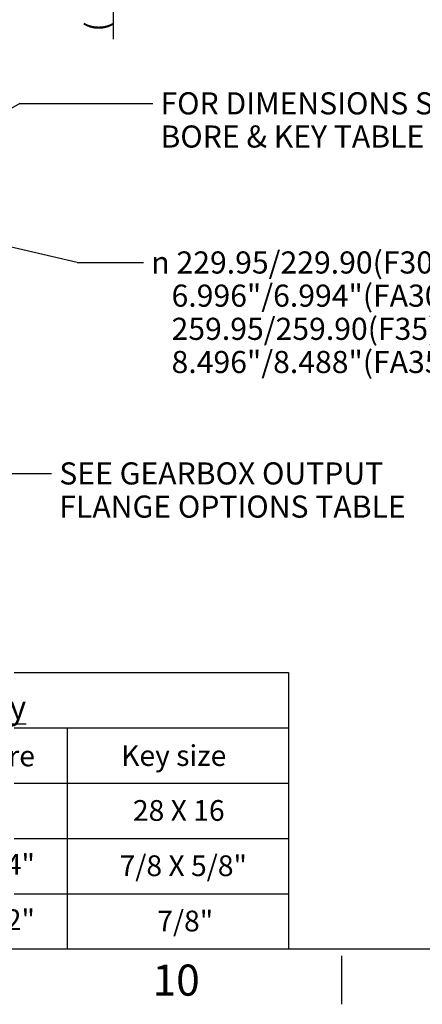
# Paper-space layout 'Sheet1' of a CAD drawing. Units: millimetres. Extents: x 0 to 3564, y 0 to 2520.
# Drawn here: x 2669 to 3018, y 42 to 897 of the extents above; entities that cross this region are included whole.
import ezdxf
from ezdxf.enums import TextEntityAlignment as Align

# ---------------------------------------------------------------- set-up
doc = ezdxf.new("R2010")
doc.units = ezdxf.units.MM
doc.header["$LTSCALE"] = 6
doc.layers.add('Default', color=7, linetype='Continuous')
doc.styles.add('GDT', font='gdt_____.ttf')
doc.styles.add('SEACAD_Arial', font='arial.ttf')
doc.dimstyles.new('ISO-InstDr', dxfattribs={"dimtxt": 19.2, "dimasz": 26.88, "dimexe": 9.6, "dimexo": 9.6, "dimgap": 4.8, "dimtad": 1, "dimdec": 0, "dimzin": 0, "dimdsep": 46, "dimtxsty": 'SEACAD_Arial', "dimblk1": '_SE_FILLED', "dimblk2": '_SE_FILLED', "dimsah": 1, "dimcen": 9.6, "dimadec": 0, "dimazin": 0, "dimtfac": 0.5, "dimtofl": 0, "dimtmove": 0, "dimatfit": 3, "dimfxl": 1, "dimtzin": 0, "dimarcsym": 0})

# ---------------------------------------------------------------- blocks, each defined once
blk = doc.blocks.new('SEANNOT_GROUP48')
at = {"layer": 'Default', "color": 7, "linetype": 'Continuous'}
for s, style, p in [(' Bore', 'SEACAD_Arial', (2622.27, 266.64)), ('n', 'GDT', (2601.74, 266.64))]:
    blk.add_text(s, height=18, dxfattribs=dict(at, style=style)).set_placement(p, align=Align.TOP_LEFT)
blk = doc.blocks.new('SEANNOT_GROUP50')
at = {"layer": 'Default', "color": 7, "linetype": 'Continuous', "style": 'SEACAD_Arial'}
blk.add_text('Key size', height=18, dxfattribs=at).set_placement((2756.72, 266.98), align=Align.TOP_LEFT)
blk = doc.blocks.new('SEANNOT_GROUP74')
at = {"layer": 'Default', "color": 7, "linetype": 'Continuous', "style": 'SEACAD_Arial'}
blk.add_text('28 X 16', height=18, dxfattribs=at).set_placement((2766.94, 219.3), align=Align.TOP_LEFT)
blk = doc.blocks.new('SEANNOT_GROUP75')
at = {"layer": 'Default', "color": 7, "linetype": 'Continuous', "style": 'SEACAD_Arial'}
blk.add_text('3-3/4"', height=18, dxfattribs=at).set_placement((2611.25, 172.43), align=Align.TOP_LEFT)
blk = doc.blocks.new('SEANNOT_GROUP76')
at = {"layer": 'Default', "color": 7, "linetype": 'Continuous', "style": 'SEACAD_Arial'}
blk.add_text('7/8 X 5/8"', height=18, dxfattribs=at).set_placement((2755.4, 171.3), align=Align.TOP_LEFT)
blk = doc.blocks.new('SEANNOT_GROUP77')
at = {"layer": 'Default', "color": 7, "linetype": 'Continuous', "style": 'SEACAD_Arial'}
blk.add_text('3-1/2"', height=18, dxfattribs=at).set_placement((2611.25, 124.43), align=Align.TOP_LEFT)
blk = doc.blocks.new('SEANNOT_GROUP78')
at = {"layer": 'Default', "color": 7, "linetype": 'Continuous', "style": 'SEACAD_Arial'}
blk.add_text('7/8"', height=18, dxfattribs=at).set_placement((2788.07, 123.3), align=Align.TOP_LEFT)
blk = doc.blocks.new('SEANNOT_GROUP102')
at = {"layer": 'Default', "linetype": 'Continuous'}
blk.add_hatch(color=7, dxfattribs=at).paths.add_polyline_path([(2587.78, 721.15), (2560.59, 722.88), (2585.75, 712.42)])
at = {"layer": 'Default', "color": 7, "linetype": 'Continuous'}
blk.add_line((2718.55, 686.08), (2776.15, 686.08), dxfattribs=at)
blk.add_lwpolyline([(2718.55, 686.08), (2560.59, 722.88)], dxfattribs=at)
for s, style, p in [('229.95/229.90(F30)', 'SEACAD_Arial', (2804.76, 695.68)), ('n', 'GDT', (2782.87, 695.68)), ('   6.996"/6.994"(FA30)', 'SEACAD_Arial', (2782.87, 666.88)), ('   259.95/259.90(F35)', 'SEACAD_Arial', (2782.87, 638.08)), ('   8.496"/8.488"(FA35)', 'SEACAD_Arial', (2782.87, 609.28))]:
    blk.add_text(s, height=19.2, dxfattribs=dict(at, style=style)).set_placement(p, align=Align.TOP_LEFT)
blk = doc.blocks.new('SEANNOT_GROUP103')
at = {"layer": 'Default', "linetype": 'Continuous'}
blk.add_hatch(color=7, dxfattribs=at).paths.add_polyline_path([(2609.3, 587.44), (2595.04, 610.66), (2601, 584.07)])
at = {"layer": 'Default', "color": 7, "linetype": 'Continuous'}
blk.add_line((2638.76, 502.93), (2696.36, 502.93), dxfattribs=at)
blk.add_lwpolyline([(2638.76, 502.93), (2595.04, 610.66)], dxfattribs=at)
at = {"layer": 'Default', "color": 7, "linetype": 'Continuous', "style": 'SEACAD_Arial'}
for s, p in [('SEE GEARBOX OUTPUT', (2703.08, 512.53)), ('FLANGE OPTIONS TABLE', (2703.08, 483.73))]:
    blk.add_text(s, height=19.2, dxfattribs=at).set_placement(p, align=Align.TOP_LEFT)
blk = doc.blocks.new('SEANNOT_GROUP106')
at = {"layer": 'Default', "linetype": 'Continuous'}
blk.add_hatch(color=7, dxfattribs=at).paths.add_polyline_path([(2469.53, 714.66), (2448.47, 697.37), (2474, 706.89)])
at = {"layer": 'Default', "color": 7, "linetype": 'Continuous'}
blk.add_line((2668.92, 824.23), (2784.14, 824.23), dxfattribs=at)
blk.add_lwpolyline([(2668.92, 824.23), (2448.47, 697.37)], dxfattribs=at)
at = {"layer": 'Default', "color": 7, "linetype": 'Continuous', "style": 'SEACAD_Arial'}
for s, p in [('FOR DIMENSIONS SEE MAXIMUM', (2790.86, 833.83)), ('BORE & KEY TABLE', (2790.86, 805.03))]:
    blk.add_text(s, height=19.2, dxfattribs=at).set_placement(p, align=Align.TOP_LEFT)
blk = doc.blocks.new('DMBLK207')
at = {"layer": 'Default', "linetype": 'Continuous'}
for points in [[(2754.65, 1079.25), (2745.69, 1079.25), (2750.17, 1052.37)], [(2754.65, 980.49), (2750.17, 1007.37), (2745.69, 980.49)]]:
    blk.add_hatch(color=7, dxfattribs=at).paths.add_polyline_path(points)
at = {"layer": 'Default', "color": 7, "linetype": 'Continuous'}
for p, q in [((2750.17, 1052.37), (2750.17, 1106.13)), ((2599.07, 1052.37), (2759.77, 1052.37)), ((2584.07, 1007.37), (2759.77, 1007.37)), ((2750.17, 879.82), (2750.17, 1007.37))]:
    blk.add_line(p, q, dxfattribs=at)
at = {"layer": 'Default', "color": 7, "linetype": 'Continuous', "style": 'SEACAD_Arial'}
for s, p in [(')', (2726.17, 976.7)), ('1.77"', (2726.17, 904.91)), ('45', (2703.13, 904.91)), ('(', (2726.17, 886.54))]:
    blk.add_text(s, height=19.2, rotation=90, dxfattribs=at).set_placement(p, align=Align.TOP_LEFT)
blk = doc.blocks.new('_SE_FILLED')
at = {"color": 0}
blk.add_line((0, 0), (-1, 0), dxfattribs=at)
blk.add_solid([(0, 0), (-1, -0.1665), (-1, 0.1665), (0, 0)], dxfattribs=at)

psp = doc.layouts.new('Sheet1')

# ---------------------------------------------------------------- linework, layer by layer
at = {"layer": 'Default', "color": 7, "linetype": 'Continuous'}
for p, q in [((2664.03, 330), (2901.88, 330)), ((2901.88, 330), (2901.88, 90)), ((2664.03, 282), (2901.88, 282)), ((2709.99, 282), (2709.99, 90)), ((2664.03, 234), (2901.88, 234)), ((2664.03, 186), (2901.88, 186)), ((2664.03, 138), (2901.88, 138)), ((3522, 90), (84, 90)), ((2948, 84), (2948, 42))]:
    psp.add_line(p, q, dxfattribs=at)

# ---------------------------------------------------------------- block references
at = {"layer": 'Default'}
for name in ['SEANNOT_GROUP106', 'SEANNOT_GROUP102', 'SEANNOT_GROUP103', 'SEANNOT_GROUP48', 'SEANNOT_GROUP50', 'SEANNOT_GROUP74', 'SEANNOT_GROUP75', 'SEANNOT_GROUP76', 'SEANNOT_GROUP77', 'SEANNOT_GROUP78']:
    psp.add_blockref(name, (0, 0), dxfattribs=at)

# ---------------------------------------------------------------- texts
at = {"layer": 'Default', "attachment_point": 5}
for s, insert, char_height, width in [('{\\fArial|b0||i0||c0|p34;\\C7;\\L\\H20.4;\\W1.;Maximum Bore & Key}', (2536.79, 299.88), 20.4, 472.6195), ('{\\fArial|b0||i0||c0|p34;\\C7;\\H27.;\\W1.;10}', (2804.5, 63), 27, 52.0001)]:
    psp.add_mtext(s, dxfattribs=dict(at, insert=insert, char_height=char_height, width=width))

# ---------------------------------------------------------------- dimensions: what is measured, and where the dimension line sits
at = {"layer": 'Default', "color": 7, "linetype": 'Continuous'}
dim = psp.add_linear_dim(base=(2750.17, 1052.37), p1=(2574.47, 1007.37), p2=(2589.47, 1052.37), angle=90, text='\\A1;<>', dimstyle='ISO-InstDr', override={"dimpost": '\\X'}, dxfattribs=at)
dim.commit()
dim.dimension.update_dxf_attribs({"geometry": 'DMBLK207', "text_midpoint": (2750.17, 992.18), "dimtype": 160})

doc.saveas('drawing.dxf')
